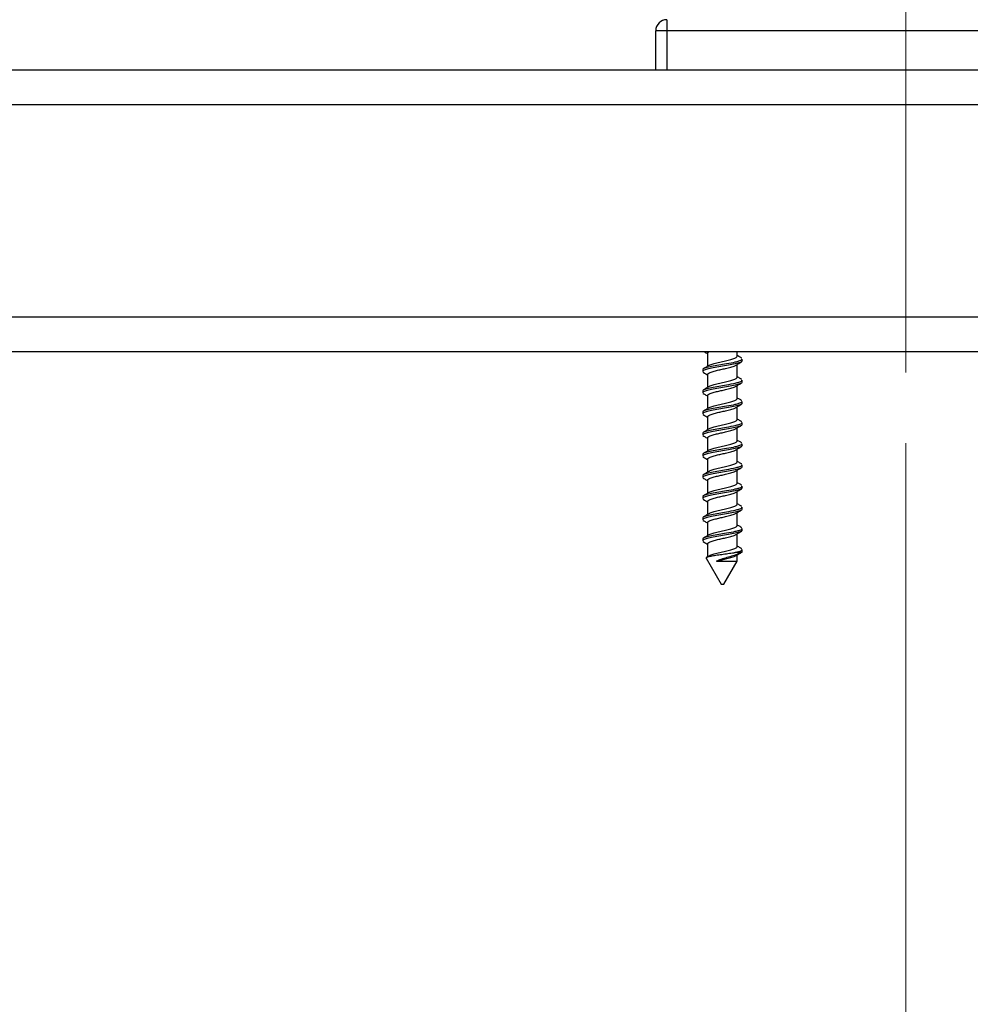
# Model space of a CAD drawing. Units: inches. Extents: x 0.1 to 21.9, y 0.1 to 16.9.
# Drawn here: x 6.7 to 7.4, y 2.2 to 2.9 of the extents above; entities that cross this region are included whole.
import ezdxf

# ---------------------------------------------------------------- set-up
doc = ezdxf.new("R2010")
doc.units = ezdxf.units.IN
doc.header["$MEASUREMENT"] = 0
doc.linetypes.add('CENTERX2', pattern=[0.8, 0.5, -0.1, 0.1, -0.1])
doc.styles.add('SLDTEXTSTYLE0', font='TXT', dxfattribs={"width": 0.75})
doc.dimstyles.new('SLDDIMSTYLE0', dxfattribs={"dimtxt": 0.25, "dimasz": 0.26, "dimexe": 0, "dimexo": 0.0625, "dimgap": 0.0625, "dimtad": 0, "dimtih": 1, "dimtoh": 1, "dimdec": 0, "dimlfac": 10, "dimrnd": 1e-09, "dimzin": 12, "dimdsep": 46, "dimtxsty": 'SLDTEXTSTYLE0', "dimsah": 1, "dimcen": 0.09, "dimadec": 0, "dimazin": 3, "dimtfac": 1, "dimtdec": 0, "dimtofl": 0, "dimtmove": 0, "dimatfit": 3, "dimfxl": 0, "dimfrac": 2, "dimtolj": 1, "dimtzin": 12, "dimarcsym": 0})

# ---------------------------------------------------------------- blocks, each defined once
blk = doc.blocks.new('_D')
at = {"color": 7, "linetype": 'Continuous', "lineweight": 18}
for p, q in [((1.36797, 2.64184), (1.36797, 2.02314)), ((7.36797, 2.64184), (7.36797, 2.02314)), ((1.36797, 2.14814), (3.80454, 2.14814)), ((7.36797, 2.14814), (4.9314, 2.14814))]:
    blk.add_line(p, q, dxfattribs=at)
for points in [[(1.36797, 2.14814), (1.62797, 2.10814), (1.62797, 2.18814)], [(7.36797, 2.14814), (7.10797, 2.18814), (7.10797, 2.10814)]]:
    blk.add_solid(points, dxfattribs=at)
at = {"color": 7, "linetype": 'Continuous', "lineweight": 18, "char_height": 0.25, "attachment_point": 1, "style": 'SLDTEXTSTYLE0'}
for s, insert in [("5'", (3.80454, 2.26832)), ('MAX', (4.15848, 2.26832))]:
    blk.add_mtext(s, dxfattribs=dict(at, insert=insert))

msp = doc.modelspace()

# ---------------------------------------------------------------- linework, layer by layer
at = {"color": 7, "linetype": 'CENTERX2', "lineweight": 18}
msp.add_line((7.36797, 2.69184), (7.36797, 6.76684), dxfattribs=at)
at = {"color": 7, "linetype": 'Continuous', "lineweight": 25}
for p, q in [((7.19868, 2.94184), (7.19868, 2.93396)), ((7.1908, 2.90641), (7.1908, 2.93396)), ((7.19868, 2.93396), (7.1908, 2.93396)), ((7.19868, 2.93396), (7.19868, 2.90641)), ((7.53726, 2.93396), (7.19868, 2.93396)), ((1.06797, 2.90641), (7.66797, 2.90641)), ((7.66797, 2.88141), (1.06797, 2.88141)), ((1.06797, 2.73141), (7.66797, 2.73141)), ((7.66797, 2.70641), (1.06797, 2.70641)), ((7.22755, 2.70551), (7.22755, 2.69637)), ((7.24855, 2.70343), (7.24855, 2.70641)), ((7.25175, 2.7019), (7.25125, 2.70212)), ((7.25205, 2.70003), (7.25205, 2.70141)), ((7.22405, 2.69391), (7.22405, 2.69253)), ((7.24855, 2.68843), (7.24855, 2.69757)), ((7.22429, 2.69208), (7.22479, 2.69186)), ((7.22755, 2.69051), (7.22755, 2.68137)), ((7.25175, 2.6869), (7.25125, 2.68712)), ((7.25205, 2.68503), (7.25205, 2.68641)), ((7.24855, 2.67343), (7.24855, 2.68257)), ((7.22405, 2.67891), (7.22405, 2.67753)), ((7.22429, 2.67708), (7.22479, 2.67686)), ((7.22755, 2.67551), (7.22755, 2.66637)), ((7.25175, 2.6719), (7.25125, 2.67212)), ((7.24855, 2.65843), (7.24855, 2.66757)), ((7.25205, 2.67003), (7.25205, 2.67141)), ((7.22405, 2.66391), (7.22405, 2.66253)), ((7.22429, 2.66208), (7.22479, 2.66186)), ((7.22755, 2.66051), (7.22755, 2.65137)), ((7.24855, 2.64343), (7.24855, 2.65257)), ((7.25175, 2.6569), (7.25125, 2.65712)), ((7.25205, 2.65503), (7.25205, 2.65641)), ((7.22405, 2.64891), (7.22405, 2.64753)), ((7.22429, 2.64708), (7.22479, 2.64686)), ((7.22755, 2.64551), (7.22755, 2.63637)), ((7.24855, 2.62843), (7.24855, 2.63757)), ((7.25175, 2.6419), (7.25125, 2.64212)), ((7.25205, 2.64003), (7.25205, 2.64141)), ((7.22405, 2.63391), (7.22405, 2.63253)), ((7.22429, 2.63208), (7.22479, 2.63186)), ((7.22755, 2.63051), (7.22755, 2.62137)), ((7.25175, 2.6269), (7.25125, 2.62712)), ((7.25205, 2.62503), (7.25205, 2.62641)), ((7.22405, 2.61891), (7.22405, 2.61753)), ((7.22429, 2.61708), (7.22479, 2.61686)), ((7.24855, 2.61343), (7.24855, 2.62257)), ((7.22755, 2.61551), (7.22755, 2.60637)), ((7.25175, 2.6119), (7.25125, 2.61212)), ((7.25205, 2.61003), (7.25205, 2.61141)), ((7.22405, 2.60391), (7.22405, 2.60253)), ((7.24855, 2.59843), (7.24855, 2.60757)), ((7.22429, 2.60208), (7.22479, 2.60186)), ((7.22755, 2.60051), (7.22755, 2.59137)), ((7.25175, 2.5969), (7.25125, 2.59712)), ((7.25205, 2.59503), (7.25205, 2.59641)), ((7.22405, 2.58891), (7.22405, 2.58753)), ((7.24855, 2.58343), (7.24855, 2.59257)), ((7.22429, 2.58708), (7.22479, 2.58686)), ((7.22755, 2.58551), (7.22755, 2.57637)), ((7.25175, 2.5819), (7.25125, 2.58212)), ((7.25205, 2.58003), (7.25205, 2.58141)), ((7.24855, 2.56843), (7.24855, 2.57757)), ((7.22405, 2.57391), (7.22405, 2.57253)), ((7.22429, 2.57208), (7.22479, 2.57186)), ((7.22755, 2.57051), (7.22755, 2.56137)), ((7.22655, 2.56027), (7.22646, 2.56065)), ((7.22823, 2.56179), (7.22682, 2.56092)), ((7.25149, 2.56436), (7.24718, 2.56436)), ((7.24855, 2.55829), (7.24855, 2.56257)), ((7.25175, 2.5669), (7.25125, 2.56712)), ((7.25205, 2.56436), (7.25205, 2.56641)), ((7.22645, 2.5602), (7.23705, 2.54184)), ((7.2339, 2.55829), (7.24855, 2.55829)), ((7.23905, 2.54184), (7.24855, 2.55829)), ((7.23705, 2.54184), (7.2375, 2.54184)), ((7.2375, 2.54184), (7.23905, 2.54184))]:
    msp.add_line(p, q, dxfattribs=at)
msp.add_arc((7.19868, 2.93396), 0.00787, 90, 180, dxfattribs=at)
for points, knots in [([(7.22432, 2.69391), (7.22427, 2.69407), (7.22414, 2.69455), (7.22626, 2.69534), (7.23017, 2.69628), (7.2354, 2.69721), (7.2415, 2.69824), (7.24665, 2.69918), (7.25021, 2.70011), (7.25201, 2.7008), (7.25184, 2.70126), (7.25178, 2.70141)], [0, 0, 0, 0, 0.065841, 0.191073, 0.315934, 0.440793, 0.566028, 0.725776, 0.815748, 0.940607, 1, 1, 1, 1]), ([(7.25193, 2.70003), (7.25189, 2.69983), (7.2518, 2.69936), (7.24981, 2.6986), (7.24616, 2.69772), (7.24099, 2.69678), (7.2354, 2.69583), (7.23017, 2.6949), (7.22626, 2.69397), (7.22414, 2.69317), (7.22427, 2.6927), (7.22432, 2.69253)], [0, 0, 0, 0, 0.081871, 0.184584, 0.309334, 0.434462, 0.559588, 0.684339, 0.809093, 0.934216, 1, 1, 1, 1]), ([(7.22535, 2.70641), (7.22564, 2.70623), (7.22638, 2.70578), (7.22711, 2.70534), (7.22755, 2.70507)], [0, 0, 0, 0, 0.397733, 1, 1, 1, 1]), ([(7.22775, 2.70551), (7.22768, 2.70567), (7.22756, 2.70597), (7.22818, 2.70627), (7.22846, 2.70641)], [0, 0, 0, 0, 0.552556, 1, 1, 1, 1]), ([(7.22837, 2.69677), (7.22866, 2.69697), (7.2294, 2.69748), (7.2322, 2.6983), (7.23605, 2.69923), (7.24026, 2.70017), (7.24414, 2.70111), (7.24701, 2.70205), (7.24852, 2.70282), (7.24839, 2.70328), (7.24835, 2.70343)], [0, 0, 0, 0, 0.0887877, 0.2293648, 0.3699406, 0.5109532, 0.6519724, 0.7925438, 0.933122, 1, 1, 1, 1]), ([(7.25145, 2.70211), (7.25082, 2.70248), (7.24985, 2.70307), (7.24889, 2.70366), (7.24855, 2.70387)], [0, 0, 0, 0, 0.644038, 1, 1, 1, 1]), ([(7.22823, 2.69679), (7.22763, 2.69642), (7.22643, 2.69568), (7.22521, 2.69495), (7.2246, 2.69458)], [0, 0, 0, 0, 0.498185, 1, 1, 1, 1]), ([(7.22775, 2.69051), (7.22772, 2.69067), (7.22761, 2.69115), (7.2292, 2.69195), (7.2316, 2.6927), (7.23429, 2.6934), (7.23698, 2.69402), (7.24055, 2.69482), (7.24408, 2.6957), (7.24675, 2.69648), (7.24742, 2.69696), (7.24765, 2.69713)], [0, 0, 0, 0, 0.074556, 0.216369, 0.357741, 0.420099, 0.530714, 0.641756, 0.783572, 0.924937, 1, 1, 1, 1]), ([(7.2478, 2.6971), (7.24846, 2.69751), (7.24979, 2.69833), (7.25114, 2.69914), (7.25181, 2.69955)], [0, 0, 0, 0, 0.497439, 1, 1, 1, 1]), ([(7.22432, 2.67891), (7.22427, 2.67907), (7.22414, 2.67955), (7.22626, 2.68034), (7.23017, 2.68128), (7.2354, 2.68221), (7.2415, 2.68324), (7.24665, 2.68418), (7.25021, 2.68511), (7.25201, 2.6858), (7.25184, 2.68626), (7.25178, 2.68641)], [0, 0, 0, 0, 0.0658407, 0.1910729, 0.3159344, 0.4407933, 0.5660282, 0.7257758, 0.8157476, 0.9406068, 1, 1, 1, 1]), ([(7.22425, 2.69207), (7.22491, 2.69167), (7.22602, 2.69101), (7.22711, 2.69034), (7.22755, 2.69007)], [0, 0, 0, 0, 0.598, 1, 1, 1, 1]), ([(7.22837, 2.68177), (7.22866, 2.68197), (7.2294, 2.68248), (7.2322, 2.6833), (7.23605, 2.68423), (7.24026, 2.68517), (7.24414, 2.68611), (7.24701, 2.68705), (7.24852, 2.68782), (7.24839, 2.68828), (7.24835, 2.68843)], [0, 0, 0, 0, 0.088788, 0.229365, 0.369941, 0.510953, 0.651972, 0.792544, 0.933122, 1, 1, 1, 1]), ([(7.25145, 2.68711), (7.25082, 2.68748), (7.24985, 2.68807), (7.24889, 2.68866), (7.24855, 2.68887)], [0, 0, 0, 0, 0.644038, 1, 1, 1, 1]), ([(7.25193, 2.68503), (7.25189, 2.68483), (7.2518, 2.68436), (7.24981, 2.6836), (7.24616, 2.68272), (7.24099, 2.68178), (7.2354, 2.68083), (7.23017, 2.6799), (7.22626, 2.67897), (7.22414, 2.67817), (7.22427, 2.6777), (7.22432, 2.67753)], [0, 0, 0, 0, 0.081871, 0.184584, 0.309334, 0.434462, 0.559588, 0.684339, 0.809093, 0.934216, 1, 1, 1, 1]), ([(7.22823, 2.68179), (7.22763, 2.68142), (7.22643, 2.68068), (7.22521, 2.67995), (7.2246, 2.67958)], [0, 0, 0, 0, 0.498185, 1, 1, 1, 1]), ([(7.22775, 2.67551), (7.22772, 2.67567), (7.22761, 2.67615), (7.2292, 2.67695), (7.2316, 2.6777), (7.23429, 2.6784), (7.23698, 2.67902), (7.24055, 2.67982), (7.24408, 2.6807), (7.24675, 2.68148), (7.24742, 2.68196), (7.24765, 2.68213)], [0, 0, 0, 0, 0.074556, 0.216369, 0.357741, 0.420099, 0.530714, 0.641756, 0.783572, 0.924937, 1, 1, 1, 1]), ([(7.2478, 2.6821), (7.24846, 2.68251), (7.24979, 2.68333), (7.25114, 2.68414), (7.25181, 2.68455)], [0, 0, 0, 0, 0.497439, 1, 1, 1, 1]), ([(7.22425, 2.67707), (7.22491, 2.67667), (7.22602, 2.67601), (7.22711, 2.67534), (7.22755, 2.67507)], [0, 0, 0, 0, 0.597999, 1, 1, 1, 1]), ([(7.22837, 2.66677), (7.22866, 2.66697), (7.2294, 2.66748), (7.2322, 2.6683), (7.23605, 2.66923), (7.24026, 2.67017), (7.24414, 2.67111), (7.24701, 2.67205), (7.24852, 2.67282), (7.24839, 2.67328), (7.24835, 2.67343)], [0, 0, 0, 0, 0.088788, 0.229365, 0.369941, 0.510953, 0.651973, 0.792544, 0.933122, 1, 1, 1, 1]), ([(7.25145, 2.67211), (7.25082, 2.67248), (7.24985, 2.67307), (7.24889, 2.67366), (7.24855, 2.67387)], [0, 0, 0, 0, 0.644037, 1, 1, 1, 1]), ([(7.22432, 2.66391), (7.22427, 2.66407), (7.22414, 2.66455), (7.22626, 2.66534), (7.23017, 2.66628), (7.2354, 2.66721), (7.2415, 2.66824), (7.24665, 2.66918), (7.25021, 2.67011), (7.25201, 2.6708), (7.25184, 2.67126), (7.25178, 2.67141)], [0, 0, 0, 0, 0.065841, 0.191073, 0.315934, 0.440793, 0.566028, 0.725776, 0.815748, 0.940607, 1, 1, 1, 1]), ([(7.25193, 2.67003), (7.25189, 2.66983), (7.2518, 2.66936), (7.24981, 2.6686), (7.24616, 2.66772), (7.24099, 2.66678), (7.2354, 2.66583), (7.23017, 2.6649), (7.22626, 2.66397), (7.22414, 2.66317), (7.22427, 2.6627), (7.22432, 2.66253)], [0, 0, 0, 0, 0.081871, 0.184584, 0.309334, 0.434462, 0.559588, 0.684339, 0.809093, 0.934216, 1, 1, 1, 1]), ([(7.22823, 2.66679), (7.22763, 2.66642), (7.22643, 2.66568), (7.22521, 2.66495), (7.2246, 2.66458)], [0, 0, 0, 0, 0.498185, 1, 1, 1, 1]), ([(7.22775, 2.66051), (7.22772, 2.66067), (7.22761, 2.66115), (7.2292, 2.66195), (7.2316, 2.6627), (7.23429, 2.6634), (7.23698, 2.66402), (7.24055, 2.66482), (7.24408, 2.6657), (7.24675, 2.66648), (7.24742, 2.66696), (7.24765, 2.66713)], [0, 0, 0, 0, 0.074556, 0.216369, 0.357741, 0.420099, 0.530714, 0.641756, 0.783572, 0.924937, 1, 1, 1, 1]), ([(7.2478, 2.6671), (7.24846, 2.66751), (7.24979, 2.66833), (7.25114, 2.66914), (7.25181, 2.66955)], [0, 0, 0, 0, 0.497439, 1, 1, 1, 1]), ([(7.22425, 2.66207), (7.22491, 2.66167), (7.22602, 2.66101), (7.22711, 2.66034), (7.22755, 2.66007)], [0, 0, 0, 0, 0.597999, 1, 1, 1, 1]), ([(7.22837, 2.65177), (7.22866, 2.65197), (7.2294, 2.65248), (7.2322, 2.6533), (7.23605, 2.65423), (7.24026, 2.65517), (7.24414, 2.65611), (7.24701, 2.65705), (7.24852, 2.65782), (7.24839, 2.65828), (7.24835, 2.65843)], [0, 0, 0, 0, 0.088788, 0.229365, 0.369941, 0.510953, 0.651972, 0.792544, 0.933122, 1, 1, 1, 1]), ([(7.25145, 2.65711), (7.25082, 2.65748), (7.24985, 2.65807), (7.24889, 2.65866), (7.24855, 2.65887)], [0, 0, 0, 0, 0.644037, 1, 1, 1, 1]), ([(7.22432, 2.64891), (7.22427, 2.64907), (7.22414, 2.64955), (7.22626, 2.65034), (7.23017, 2.65128), (7.2354, 2.65221), (7.2415, 2.65324), (7.24665, 2.65418), (7.25021, 2.65511), (7.25201, 2.6558), (7.25184, 2.65626), (7.25178, 2.65641)], [0, 0, 0, 0, 0.065841, 0.191073, 0.315934, 0.440793, 0.566028, 0.725776, 0.815748, 0.940607, 1, 1, 1, 1]), ([(7.25193, 2.65503), (7.25189, 2.65483), (7.2518, 2.65436), (7.24981, 2.6536), (7.24616, 2.65272), (7.24099, 2.65178), (7.2354, 2.65083), (7.23017, 2.6499), (7.22626, 2.64897), (7.22414, 2.64817), (7.22427, 2.6477), (7.22432, 2.64753)], [0, 0, 0, 0, 0.081871, 0.184584, 0.309334, 0.434462, 0.559588, 0.684339, 0.809093, 0.934216, 1, 1, 1, 1]), ([(7.22823, 2.65179), (7.22763, 2.65142), (7.22643, 2.65068), (7.22521, 2.64995), (7.2246, 2.64958)], [0, 0, 0, 0, 0.498185, 1, 1, 1, 1]), ([(7.22775, 2.64551), (7.22772, 2.64567), (7.22761, 2.64615), (7.2292, 2.64695), (7.2316, 2.6477), (7.23429, 2.6484), (7.23698, 2.64902), (7.24055, 2.64982), (7.24408, 2.6507), (7.24675, 2.65148), (7.24742, 2.65196), (7.24765, 2.65213)], [0, 0, 0, 0, 0.074556, 0.216369, 0.357741, 0.420099, 0.530714, 0.641756, 0.783572, 0.924937, 1, 1, 1, 1]), ([(7.2478, 2.6521), (7.24846, 2.65251), (7.24979, 2.65333), (7.25114, 2.65414), (7.25181, 2.65455)], [0, 0, 0, 0, 0.497439, 1, 1, 1, 1]), ([(7.22425, 2.64707), (7.22491, 2.64667), (7.22602, 2.64601), (7.22711, 2.64534), (7.22755, 2.64507)], [0, 0, 0, 0, 0.598, 1, 1, 1, 1]), ([(7.22432, 2.63391), (7.22427, 2.63407), (7.22414, 2.63455), (7.22626, 2.63534), (7.23017, 2.63628), (7.2354, 2.63721), (7.2415, 2.63824), (7.24665, 2.63918), (7.25021, 2.64011), (7.25201, 2.6408), (7.25184, 2.64126), (7.25178, 2.64141)], [0, 0, 0, 0, 0.0658407, 0.1910728, 0.3159344, 0.4407934, 0.5660283, 0.7257758, 0.8157476, 0.9406068, 1, 1, 1, 1]), ([(7.25193, 2.64003), (7.25189, 2.63983), (7.2518, 2.63936), (7.24981, 2.6386), (7.24616, 2.63772), (7.24099, 2.63678), (7.2354, 2.63583), (7.23017, 2.6349), (7.22626, 2.63397), (7.22414, 2.63317), (7.22427, 2.6327), (7.22432, 2.63253)], [0, 0, 0, 0, 0.081871, 0.184584, 0.309334, 0.434462, 0.559588, 0.684339, 0.809093, 0.934216, 1, 1, 1, 1]), ([(7.22775, 2.63051), (7.22772, 2.63067), (7.22761, 2.63115), (7.2292, 2.63195), (7.2316, 2.6327), (7.23429, 2.6334), (7.23698, 2.63402), (7.24055, 2.63482), (7.24408, 2.6357), (7.24675, 2.63648), (7.24742, 2.63696), (7.24765, 2.63713)], [0, 0, 0, 0, 0.074556, 0.216369, 0.357741, 0.420099, 0.530714, 0.641756, 0.783572, 0.924937, 1, 1, 1, 1]), ([(7.22837, 2.63677), (7.22866, 2.63697), (7.2294, 2.63748), (7.2322, 2.6383), (7.23605, 2.63923), (7.24026, 2.64017), (7.24414, 2.64111), (7.24701, 2.64205), (7.24852, 2.64282), (7.24839, 2.64328), (7.24835, 2.64343)], [0, 0, 0, 0, 0.088788, 0.229365, 0.369941, 0.510953, 0.651972, 0.792544, 0.933122, 1, 1, 1, 1]), ([(7.2478, 2.6371), (7.24846, 2.63751), (7.24979, 2.63833), (7.25114, 2.63914), (7.25181, 2.63955)], [0, 0, 0, 0, 0.497439, 1, 1, 1, 1]), ([(7.25145, 2.64211), (7.25082, 2.64248), (7.24985, 2.64307), (7.24889, 2.64366), (7.24855, 2.64387)], [0, 0, 0, 0, 0.644037, 1, 1, 1, 1]), ([(7.22425, 2.63207), (7.22491, 2.63167), (7.22602, 2.63101), (7.22711, 2.63034), (7.22755, 2.63007)], [0, 0, 0, 0, 0.598, 1, 1, 1, 1]), ([(7.22823, 2.63679), (7.22763, 2.63642), (7.22643, 2.63568), (7.22521, 2.63495), (7.2246, 2.63458)], [0, 0, 0, 0, 0.498185, 1, 1, 1, 1]), ([(7.22432, 2.61891), (7.22427, 2.61907), (7.22414, 2.61955), (7.22626, 2.62034), (7.23017, 2.62128), (7.2354, 2.62221), (7.2415, 2.62324), (7.24665, 2.62418), (7.25021, 2.62511), (7.25201, 2.6258), (7.25184, 2.62626), (7.25178, 2.62641)], [0, 0, 0, 0, 0.0658407, 0.1910728, 0.3159344, 0.4407934, 0.5660283, 0.7257758, 0.8157476, 0.9406068, 1, 1, 1, 1]), ([(7.25193, 2.62503), (7.25189, 2.62483), (7.2518, 2.62436), (7.24981, 2.6236), (7.24616, 2.62272), (7.24099, 2.62178), (7.2354, 2.62083), (7.23017, 2.6199), (7.22626, 2.61897), (7.22414, 2.61817), (7.22427, 2.6177), (7.22432, 2.61753)], [0, 0, 0, 0, 0.081871, 0.184584, 0.309334, 0.434462, 0.559588, 0.684339, 0.809093, 0.934216, 1, 1, 1, 1]), ([(7.22837, 2.62177), (7.22866, 2.62197), (7.2294, 2.62248), (7.2322, 2.6233), (7.23605, 2.62423), (7.24026, 2.62517), (7.24414, 2.62611), (7.24701, 2.62705), (7.24852, 2.62782), (7.24839, 2.62828), (7.24835, 2.62843)], [0, 0, 0, 0, 0.088788, 0.229365, 0.369941, 0.510953, 0.651972, 0.792544, 0.933122, 1, 1, 1, 1]), ([(7.2478, 2.6221), (7.24846, 2.62251), (7.24979, 2.62333), (7.25114, 2.62414), (7.25181, 2.62455)], [0, 0, 0, 0, 0.49744, 1, 1, 1, 1]), ([(7.25145, 2.62711), (7.25082, 2.62748), (7.24985, 2.62807), (7.24889, 2.62866), (7.24855, 2.62887)], [0, 0, 0, 0, 0.644037, 1, 1, 1, 1]), ([(7.22425, 2.61707), (7.22491, 2.61667), (7.22602, 2.61601), (7.22711, 2.61534), (7.22755, 2.61507)], [0, 0, 0, 0, 0.598, 1, 1, 1, 1]), ([(7.22823, 2.62179), (7.22763, 2.62142), (7.22643, 2.62068), (7.22521, 2.61995), (7.2246, 2.61958)], [0, 0, 0, 0, 0.498185, 1, 1, 1, 1]), ([(7.22775, 2.61551), (7.22772, 2.61567), (7.22761, 2.61615), (7.2292, 2.61695), (7.2316, 2.6177), (7.23429, 2.6184), (7.23698, 2.61902), (7.24055, 2.61982), (7.24408, 2.6207), (7.24675, 2.62148), (7.24742, 2.62196), (7.24765, 2.62213)], [0, 0, 0, 0, 0.074556, 0.216369, 0.35774, 0.420099, 0.530714, 0.641756, 0.783572, 0.924937, 1, 1, 1, 1]), ([(7.22432, 2.60391), (7.22427, 2.60407), (7.22414, 2.60455), (7.22626, 2.60534), (7.23017, 2.60628), (7.2354, 2.60721), (7.2415, 2.60824), (7.24665, 2.60918), (7.25021, 2.61011), (7.25201, 2.6108), (7.25184, 2.61126), (7.25178, 2.61141)], [0, 0, 0, 0, 0.065841, 0.191073, 0.315934, 0.440793, 0.566028, 0.725776, 0.815748, 0.940607, 1, 1, 1, 1]), ([(7.25193, 2.61003), (7.25189, 2.60983), (7.2518, 2.60936), (7.24981, 2.6086), (7.24616, 2.60772), (7.24099, 2.60678), (7.2354, 2.60583), (7.23017, 2.6049), (7.22626, 2.60397), (7.22414, 2.60317), (7.22427, 2.6027), (7.22432, 2.60253)], [0, 0, 0, 0, 0.081871, 0.184584, 0.309334, 0.434462, 0.559588, 0.684339, 0.809093, 0.934216, 1, 1, 1, 1]), ([(7.22837, 2.60677), (7.22866, 2.60697), (7.2294, 2.60748), (7.2322, 2.6083), (7.23605, 2.60923), (7.24026, 2.61017), (7.24414, 2.61111), (7.24701, 2.61205), (7.24852, 2.61282), (7.24839, 2.61328), (7.24835, 2.61343)], [0, 0, 0, 0, 0.0887877, 0.2293648, 0.3699406, 0.5109531, 0.6519724, 0.7925438, 0.933122, 1, 1, 1, 1]), ([(7.2478, 2.6071), (7.24846, 2.60751), (7.24979, 2.60833), (7.25114, 2.60914), (7.25181, 2.60955)], [0, 0, 0, 0, 0.49744, 1, 1, 1, 1]), ([(7.25145, 2.61211), (7.25082, 2.61248), (7.24985, 2.61307), (7.24889, 2.61366), (7.24855, 2.61387)], [0, 0, 0, 0, 0.644037, 1, 1, 1, 1]), ([(7.22823, 2.60679), (7.22763, 2.60642), (7.22643, 2.60568), (7.22521, 2.60495), (7.2246, 2.60458)], [0, 0, 0, 0, 0.498185, 1, 1, 1, 1]), ([(7.22775, 2.60051), (7.22772, 2.60067), (7.22761, 2.60115), (7.2292, 2.60195), (7.2316, 2.6027), (7.23429, 2.6034), (7.23698, 2.60402), (7.24055, 2.60482), (7.24408, 2.6057), (7.24675, 2.60648), (7.24742, 2.60696), (7.24765, 2.60713)], [0, 0, 0, 0, 0.074556, 0.216369, 0.35774, 0.420099, 0.530714, 0.641756, 0.783572, 0.924937, 1, 1, 1, 1]), ([(7.22432, 2.58891), (7.22427, 2.58907), (7.22414, 2.58955), (7.22626, 2.59034), (7.23017, 2.59128), (7.2354, 2.59221), (7.2415, 2.59324), (7.24665, 2.59418), (7.25021, 2.59511), (7.25201, 2.5958), (7.25184, 2.59626), (7.25178, 2.59641)], [0, 0, 0, 0, 0.065841, 0.191073, 0.315934, 0.440793, 0.566028, 0.725776, 0.815748, 0.940607, 1, 1, 1, 1]), ([(7.22425, 2.60207), (7.22491, 2.60167), (7.22602, 2.60101), (7.22711, 2.60034), (7.22755, 2.60007)], [0, 0, 0, 0, 0.598, 1, 1, 1, 1]), ([(7.22837, 2.59177), (7.22866, 2.59197), (7.2294, 2.59248), (7.2322, 2.5933), (7.23605, 2.59423), (7.24026, 2.59517), (7.24414, 2.59611), (7.24701, 2.59705), (7.24852, 2.59782), (7.24839, 2.59828), (7.24835, 2.59843)], [0, 0, 0, 0, 0.0887877, 0.2293648, 0.3699406, 0.5109531, 0.6519724, 0.7925438, 0.933122, 1, 1, 1, 1]), ([(7.25145, 2.59711), (7.25082, 2.59748), (7.24985, 2.59807), (7.24889, 2.59866), (7.24855, 2.59887)], [0, 0, 0, 0, 0.644037, 1, 1, 1, 1]), ([(7.25193, 2.59503), (7.25189, 2.59483), (7.2518, 2.59436), (7.24981, 2.5936), (7.24616, 2.59272), (7.24099, 2.59178), (7.2354, 2.59083), (7.23017, 2.5899), (7.22626, 2.58897), (7.22414, 2.58817), (7.22427, 2.5877), (7.22432, 2.58753)], [0, 0, 0, 0, 0.081871, 0.184584, 0.309334, 0.434462, 0.559588, 0.684339, 0.809093, 0.934216, 1, 1, 1, 1]), ([(7.22823, 2.59179), (7.22763, 2.59142), (7.22643, 2.59068), (7.22521, 2.58995), (7.2246, 2.58958)], [0, 0, 0, 0, 0.498185, 1, 1, 1, 1]), ([(7.22775, 2.58551), (7.22772, 2.58567), (7.22761, 2.58615), (7.2292, 2.58695), (7.2316, 2.5877), (7.23429, 2.5884), (7.23698, 2.58902), (7.24055, 2.58982), (7.24408, 2.5907), (7.24675, 2.59148), (7.24742, 2.59196), (7.24765, 2.59213)], [0, 0, 0, 0, 0.074556, 0.216369, 0.35774, 0.420099, 0.530714, 0.641756, 0.783572, 0.924937, 1, 1, 1, 1]), ([(7.2478, 2.5921), (7.24846, 2.59251), (7.24979, 2.59333), (7.25114, 2.59414), (7.25181, 2.59455)], [0, 0, 0, 0, 0.49744, 1, 1, 1, 1]), ([(7.22432, 2.57391), (7.22427, 2.57407), (7.22414, 2.57455), (7.22626, 2.57534), (7.23017, 2.57628), (7.2354, 2.57721), (7.2415, 2.57824), (7.24665, 2.57918), (7.25021, 2.58011), (7.25201, 2.5808), (7.25184, 2.58126), (7.25178, 2.58141)], [0, 0, 0, 0, 0.065841, 0.191073, 0.315934, 0.440793, 0.566028, 0.725776, 0.815748, 0.940607, 1, 1, 1, 1]), ([(7.22425, 2.58707), (7.22491, 2.58667), (7.22602, 2.58601), (7.22711, 2.58534), (7.22755, 2.58507)], [0, 0, 0, 0, 0.598, 1, 1, 1, 1]), ([(7.22837, 2.57677), (7.22866, 2.57697), (7.2294, 2.57748), (7.2322, 2.5783), (7.23605, 2.57923), (7.24026, 2.58017), (7.24414, 2.58111), (7.24701, 2.58205), (7.24852, 2.58282), (7.24839, 2.58328), (7.24835, 2.58343)], [0, 0, 0, 0, 0.0887877, 0.2293648, 0.3699406, 0.5109531, 0.6519724, 0.7925437, 0.933122, 1, 1, 1, 1]), ([(7.25145, 2.58211), (7.25082, 2.58248), (7.24985, 2.58307), (7.24889, 2.58366), (7.24855, 2.58387)], [0, 0, 0, 0, 0.644037, 1, 1, 1, 1]), ([(7.25193, 2.58003), (7.25189, 2.57983), (7.2518, 2.57936), (7.24981, 2.5786), (7.24616, 2.57772), (7.24099, 2.57678), (7.2354, 2.57583), (7.23017, 2.5749), (7.22626, 2.57397), (7.22414, 2.57317), (7.22427, 2.5727), (7.22432, 2.57253)], [0, 0, 0, 0, 0.081871, 0.184584, 0.309334, 0.434462, 0.559588, 0.684339, 0.809093, 0.934216, 1, 1, 1, 1]), ([(7.22823, 2.57679), (7.22763, 2.57642), (7.22643, 2.57568), (7.22521, 2.57495), (7.2246, 2.57458)], [0, 0, 0, 0, 0.498185, 1, 1, 1, 1]), ([(7.22775, 2.57051), (7.22772, 2.57067), (7.22761, 2.57115), (7.2292, 2.57195), (7.2316, 2.5727), (7.23429, 2.5734), (7.23698, 2.57402), (7.24055, 2.57482), (7.24408, 2.5757), (7.24675, 2.57648), (7.24742, 2.57696), (7.24765, 2.57713)], [0, 0, 0, 0, 0.074556, 0.216369, 0.35774, 0.420099, 0.530714, 0.641756, 0.783572, 0.924937, 1, 1, 1, 1]), ([(7.2478, 2.5771), (7.24846, 2.57751), (7.24979, 2.57833), (7.25114, 2.57914), (7.25181, 2.57955)], [0, 0, 0, 0, 0.49744, 1, 1, 1, 1]), ([(7.22425, 2.57207), (7.22491, 2.57167), (7.22602, 2.57101), (7.22711, 2.57034), (7.22755, 2.57007)], [0, 0, 0, 0, 0.598, 1, 1, 1, 1]), ([(7.22837, 2.56177), (7.22866, 2.56197), (7.2294, 2.56248), (7.2322, 2.5633), (7.23605, 2.56423), (7.24026, 2.56517), (7.24414, 2.56611), (7.24701, 2.56705), (7.24852, 2.56782), (7.24839, 2.56828), (7.24835, 2.56843)], [0, 0, 0, 0, 0.0887877, 0.2293648, 0.3699406, 0.5109531, 0.6519724, 0.7925437, 0.933122, 1, 1, 1, 1]), ([(7.25145, 2.56711), (7.25082, 2.56748), (7.24985, 2.56807), (7.24889, 2.56866), (7.24855, 2.56887)], [0, 0, 0, 0, 0.644038, 1, 1, 1, 1]), ([(7.22686, 2.56086), (7.22706, 2.56099), (7.22758, 2.56132), (7.22988, 2.56183), (7.23332, 2.56243), (7.23753, 2.56302), (7.24201, 2.5636), (7.24525, 2.56406), (7.24683, 2.5643), (7.24718, 2.56436)], [0, 0, 0, 0, 0.100501, 0.262736, 0.427749, 0.596813, 0.771875, 0.949625, 1, 1, 1, 1]), ([(7.25149, 2.56436), (7.25124, 2.56421), (7.25026, 2.56367), (7.24767, 2.56266), (7.2435, 2.56138), (7.23909, 2.5601), (7.23585, 2.55905), (7.23429, 2.55845), (7.2339, 2.55829)], [0, 0, 0, 0, 0.080127, 0.310641, 0.529001, 0.734512, 0.932095, 1, 1, 1, 1]), ([(7.2339, 2.55829), (7.23492, 2.55854), (7.23696, 2.55902), (7.24055, 2.55982), (7.24408, 2.5607), (7.24675, 2.56148), (7.24742, 2.56196), (7.24765, 2.56213)], [0, 0, 0, 0, 0.190749, 0.382232, 0.626784, 0.870559, 1, 1, 1, 1]), ([(7.24718, 2.56436), (7.24809, 2.56458), (7.25026, 2.56511), (7.25201, 2.5658), (7.25183, 2.56626), (7.25178, 2.56641)], [0, 0, 0, 0, 0.328096, 0.783414, 1, 1, 1, 1]), ([(7.2478, 2.5621), (7.24846, 2.56251), (7.24979, 2.56333), (7.25114, 2.56414), (7.25181, 2.56455)], [0, 0, 0, 0, 0.497438, 1, 1, 1, 1]), ([(7.25193, 2.56503), (7.25191, 2.56483), (7.25189, 2.5646), (7.25153, 2.56438), (7.25149, 2.56436)], [0, 0, 0, 0, 0.906692, 1, 1, 1, 1])]:
    msp.add_open_spline(points, degree=3, knots=knots, dxfattribs=at)

# ---------------------------------------------------------------- dimensions: what is measured, and where the dimension line sits
at = {"color": 7, "linetype": 'Continuous', "lineweight": 18}
dim = msp.add_linear_dim(base=(7.36797, 2.14814), p1=(1.36797, 2.69184), p2=(7.36797, 2.69184), text='<> MAX', dimstyle='SLDDIMSTYLE0', dxfattribs=at)
dim.commit()
dim.dimension.update_dxf_attribs({"geometry": '_D', "text_midpoint": (4.36797, 2.14814), "dimtype": 160})

doc.saveas('drawing.dxf')
